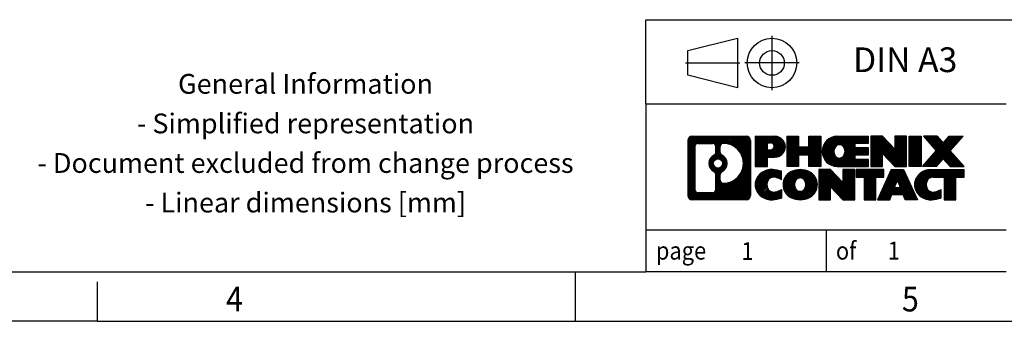
# Model space of a CAD drawing. Units: millimetres. Extents: x -473 to -53, y -309 to -12.
# Drawn here: x -251 to -151, y -309 to -279 of the extents above; entities that cross this region are included whole.
import ezdxf

# ---------------------------------------------------------------- set-up
doc = ezdxf.new("R2010")
doc.units = ezdxf.units.MM
doc.linetypes.add('DOT_CENTER', pattern=[14, 12, -1, 0, -1])
doc.linetypes.add('PHANTOM', pattern=[13, 10, -1, 0, -1, 0, -1])
doc.layers.add('1', color=7, linetype='Continuous')
doc.styles.add('CONVERTER_11', font='txt.shx', dxfattribs={"width": 0.9})
pattern_1 = [(45, (62.7811309658083, -72.3161373035813), (-0.1414213562373095, 0), [])]

# ---------------------------------------------------------------- blocks, each defined once
blk = doc.blocks.new('_rahmen', base_point=(-57.94999990477822, -309.4500002863236))
at = {"layer": '1', "linetype": 'Continuous'}
h = blk.add_hatch(dxfattribs=at)
h.set_pattern_fill('CUSTOM20', color=2, scale=0.1, angle=45, pattern_type=2)
h.set_pattern_definition(pattern_1)
edge = h.paths.add_edge_path()
edge.add_line((-176.936348223482, -291.1677449017244), (-176.936348223482, -296.7322556709247))
edge.add_arc((-177.3605928388659, -296.7322556709247), 0.424244615383202, 270, 360, ccw=False)
edge.add_line((-177.3605928388659, -297.1565002863079), (-182.8339049295828, -297.1565002863079))
edge.add_arc((-182.8339049295828, -296.7322556709247), 0.4242446153828041, 180, 270, ccw=False)
edge.add_line((-183.2581495449656, -296.7322556709247), (-183.2581495449656, -291.1677449017244))
edge.add_arc((-182.8339049295828, -291.1677449017244), 0.4242446153838273, 90, 180, ccw=False)
edge.add_line((-182.8339049295828, -290.7435002863406), (-177.3605928388659, -290.7435002863406))
edge.add_arc((-177.3605928388659, -291.1677449017244), 0.4242446153838841, 0, 90, ccw=False)
edge = h.paths.add_edge_path(flags=16)
edge.add_arc((-182.2400102528363, -296.1282278076743), 0.3157169230755983, 180, 270)
edge.add_line((-182.2400102528363, -296.443944730751), (-180.7641769918267, -296.443944730751))
edge.add_arc((-180.7641769918267, -296.1282278076743), 0.3157169230767067, 270, 360)
edge.add_line((-180.4484600687501, -296.1282278076743), (-180.4484600687501, -294.5974568761427))
edge.add_arc((-180.7641769918267, -294.5974568761427), 0.315716923076593, 0, 64.80558935144161)
edge.add_arc((-180.2415925442517, -293.4866271300799), 0.9118975235576555, 115.19441064852111, 244.8055893514925, ccw=False)
edge.add_arc((-180.7641769918267, -292.3757973840178), 0.3157169230760143, 295.1944106485716, 360)
edge.add_line((-180.4484600687501, -292.3757973840178), (-180.4484600687501, -291.7717727649572))
edge.add_arc((-180.7641769918267, -291.7717727649572), 0.315716923076593, 0, 90)
edge.add_line((-180.7641769918267, -291.456055841881), (-182.2400102528363, -291.456055841881))
edge.add_arc((-182.2400102528363, -291.7717727649572), 0.3157169230761951, 90, 180)
edge.add_line((-182.5557271759119, -291.7717727649572), (-182.5557271759119, -296.1282278076743))
edge = h.paths.add_edge_path(flags=16)
edge.add_arc((-179.6644615663045, -294.5957687300482), 0.3157169230764301, 115.3740086783607, 180)
edge.add_line((-179.9801784893813, -294.5957687300482), (-179.9801784893813, -295.1776201367434))
edge.add_arc((-179.6644615663045, -295.1776201367434), 0.315716923076792, 180, 269.8110329574334)
edge.add_arc((-179.6588454309945, -293.4747851891743), 2.018561131933209, 269.8110329575826, 450.1889670424174)
edge.add_arc((-179.6644615663045, -291.7719502416054), 0.3157169230762419, 90.18896704256646, 180)
edge.add_line((-179.9801784893813, -291.7719502416054), (-179.9801784893813, -292.3774855301122))
edge.add_arc((-179.6644615663045, -292.3774855301122), 0.315716923076792, 180, 244.6259913216305)
edge.add_arc((-180.1905042643924, -293.4866271300799), 0.9118481501444333, -64.62599132182282, 64.62599132181049, ccw=False)
edge = h.paths.add_edge_path(flags=16)
edge.add_arc((-180.2143192790652, -293.4866271300799), 0.4709789327785074, 0, 360)
h = blk.add_hatch(dxfattribs=at)
h.set_pattern_fill('CUSTOM21', color=2, scale=0.1, angle=45, pattern_type=2)
h.set_pattern_definition(pattern_1)
edge = h.paths.add_edge_path()
edge.add_line((-176.936348223482, -291.1677449017244), (-176.936348223482, -296.7322556709247))
edge.add_arc((-177.3605928388659, -296.7322556709247), 0.424244615383202, 270, 360, ccw=False)
edge.add_line((-177.3605928388659, -297.1565002863079), (-182.8339049295828, -297.1565002863079))
edge.add_arc((-182.8339049295828, -296.7322556709247), 0.4242446153828041, 180, 270, ccw=False)
edge.add_line((-183.2581495449656, -296.7322556709247), (-183.2581495449656, -291.1677449017244))
edge.add_arc((-182.8339049295828, -291.1677449017244), 0.4242446153838273, 90, 180, ccw=False)
edge.add_line((-182.8339049295828, -290.7435002863406), (-177.3605928388659, -290.7435002863406))
edge.add_arc((-177.3605928388659, -291.1677449017244), 0.4242446153838841, 0, 90, ccw=False)
edge = h.paths.add_edge_path(flags=16)
edge.add_arc((-182.2400102528363, -296.1282278076743), 0.3157169230755983, 180, 270)
edge.add_line((-182.2400102528363, -296.443944730751), (-180.7641769918267, -296.443944730751))
edge.add_arc((-180.7641769918267, -296.1282278076743), 0.3157169230767067, 270, 360)
edge.add_line((-180.4484600687501, -296.1282278076743), (-180.4484600687501, -294.5974568761427))
edge.add_arc((-180.7641769918267, -294.5974568761427), 0.315716923076593, 0, 64.80558935144161)
edge.add_arc((-180.2415925442517, -293.4866271300799), 0.9118975235576555, 115.19441064852111, 244.8055893514925, ccw=False)
edge.add_arc((-180.7641769918267, -292.3757973840178), 0.3157169230760143, 295.1944106485716, 360)
edge.add_line((-180.4484600687501, -292.3757973840178), (-180.4484600687501, -291.7717727649572))
edge.add_arc((-180.7641769918267, -291.7717727649572), 0.315716923076593, 0, 90)
edge.add_line((-180.7641769918267, -291.456055841881), (-182.2400102528363, -291.456055841881))
edge.add_arc((-182.2400102528363, -291.7717727649572), 0.3157169230761951, 90, 180)
edge.add_line((-182.5557271759119, -291.7717727649572), (-182.5557271759119, -296.1282278076743))
edge = h.paths.add_edge_path(flags=16)
edge.add_arc((-179.6644615663045, -294.5957687300482), 0.3157169230764301, 115.3740086783607, 180)
edge.add_line((-179.9801784893813, -294.5957687300482), (-179.9801784893813, -295.1776201367434))
edge.add_arc((-179.6644615663045, -295.1776201367434), 0.315716923076792, 180, 269.8110329574334)
edge.add_arc((-179.6588454309945, -293.4747851891743), 2.018561131933209, 269.8110329575826, 450.1889670424174)
edge.add_arc((-179.6644615663045, -291.7719502416054), 0.3157169230762419, 90.18896704256646, 180)
edge.add_line((-179.9801784893813, -291.7719502416054), (-179.9801784893813, -292.3774855301122))
edge.add_arc((-179.6644615663045, -292.3774855301122), 0.315716923076792, 180, 244.6259913216305)
edge.add_arc((-180.1905042643924, -293.4866271300799), 0.9118481501444333, -64.62599132182282, 64.62599132181049, ccw=False)
edge = h.paths.add_edge_path(flags=16)
edge.add_arc((-180.2143192790652, -293.4866271300799), 0.4709789327785074, 0, 360)
h = blk.add_hatch(dxfattribs=at)
h.set_pattern_fill('CUSTOM14', color=2, scale=0.1, angle=45, pattern_type=2)
h.set_pattern_definition(pattern_1)
edge = h.paths.add_edge_path()
edge.add_line((-174.4599591445808, -292.8542315689898), (-175.2187267323612, -292.8542315689898))
edge.add_line((-175.2187267323612, -292.8542315689898), (-175.2187267323612, -293.7973098101336))
edge.add_line((-175.2187267323612, -293.7973098101336), (-176.4592311426152, -293.7973098101336))
edge.add_line((-176.4592311426152, -293.7973098101336), (-176.4592311426152, -290.7435002863225))
edge.add_line((-176.4592311426152, -290.7435002863225), (-174.4599591445808, -290.7435002863225))
edge.add_arc((-174.4599591445808, -291.7988659276562), 1.055365641333594, -90, 90, ccw=False)
edge = h.paths.add_edge_path(flags=16)
edge.add_arc((-174.9014316708192, -291.7594699564337), 0.3528638246710898, 270, 450)
edge.add_line((-174.9014316708192, -291.4066061317625), (-175.2187267323612, -291.4066061317625))
edge.add_line((-175.2187267323612, -291.4066061317625), (-175.2187267323612, -292.1123337811048))
edge.add_line((-175.2187267323612, -292.1123337811048), (-174.9014316708192, -292.1123337811048))
h = blk.add_hatch(dxfattribs=at)
h.set_pattern_fill('CUSTOM15', color=2, scale=0.1, angle=45, pattern_type=2)
h.set_pattern_definition(pattern_1)
edge = h.paths.add_edge_path()
edge.add_line((-174.4599591445808, -292.8542315689898), (-175.2187267323612, -292.8542315689898))
edge.add_line((-175.2187267323612, -292.8542315689898), (-175.2187267323612, -293.7973098101336))
edge.add_line((-175.2187267323612, -293.7973098101336), (-176.4592311426152, -293.7973098101336))
edge.add_line((-176.4592311426152, -293.7973098101336), (-176.4592311426152, -290.7435002863225))
edge.add_line((-176.4592311426152, -290.7435002863225), (-174.4599591445808, -290.7435002863225))
edge.add_arc((-174.4599591445808, -291.7988659276562), 1.055365641333594, -90, 90, ccw=False)
edge = h.paths.add_edge_path(flags=16)
edge.add_arc((-174.9014316708192, -291.7594699564337), 0.3528638246710898, 270, 450)
edge.add_line((-174.9014316708192, -291.4066061317625), (-175.2187267323612, -291.4066061317625))
edge.add_line((-175.2187267323612, -291.4066061317625), (-175.2187267323612, -292.1123337811048))
edge.add_line((-175.2187267323612, -292.1123337811048), (-174.9014316708192, -292.1123337811048))
h = blk.add_hatch(dxfattribs=at)
h.set_pattern_fill('CUSTOM0', color=2, scale=0.1, angle=45, pattern_type=2)
h.set_pattern_definition(pattern_1)
h.paths.add_polyline_path([(-169.827303718567, -293.7973098101336), (-171.0200964207335, -293.7973098101336), (-171.0200964207335, -292.6630377012899), (-172.0697539986409, -292.6630377012899), (-172.0697539986409, -293.7973098101336), (-173.2625467008075, -293.7973098101336), (-173.2625467008075, -290.7435002863225), (-172.0697539986409, -290.7435002863225), (-172.0697539986409, -291.812333619657), (-171.0200964207335, -291.812333619657), (-171.0200964207335, -290.7435002863225), (-169.827303718567, -290.7435002863225)])
h = blk.add_hatch(dxfattribs=at)
h.set_pattern_fill('CUSTOM1', color=2, scale=0.1, angle=45, pattern_type=2)
h.set_pattern_definition(pattern_1)
h.paths.add_polyline_path([(-169.827303718567, -293.7973098101336), (-171.0200964207335, -293.7973098101336), (-171.0200964207335, -292.6630377012899), (-172.0697539986409, -292.6630377012899), (-172.0697539986409, -293.7973098101336), (-173.2625467008075, -293.7973098101336), (-173.2625467008075, -290.7435002863225), (-172.0697539986409, -290.7435002863225), (-172.0697539986409, -291.812333619657), (-171.0200964207335, -291.812333619657), (-171.0200964207335, -290.7435002863225), (-169.827303718567, -290.7435002863225)])
h = blk.add_hatch(dxfattribs=at)
h.set_pattern_fill('CUSTOM18', color=2, scale=0.1, angle=45, pattern_type=2)
h.set_pattern_definition(pattern_1)
edge = h.paths.add_edge_path()
edge.add_line((-165.0084212018125, -291.4415138917653), (-166.3443490282402, -291.4415138917653))
edge.add_line((-166.3443490282402, -291.4415138917653), (-166.3443490282402, -291.921398245507))
edge.add_line((-166.3443490282402, -291.921398245507), (-165.0084212018125, -291.921398245507))
edge.add_line((-165.0084212018125, -291.921398245507), (-165.0084212018125, -292.6194118509494))
edge.add_line((-165.0084212018125, -292.6194118509494), (-166.3443490282402, -292.6194118509494))
edge.add_line((-166.3443490282402, -292.6194118509494), (-166.3443490282402, -293.0992962046912))
edge.add_line((-166.3443490282402, -293.0992962046912), (-165.0084212018125, -293.0992962046912))
edge.add_line((-165.0084212018125, -293.0992962046912), (-165.0084212018125, -293.7973098101336))
edge.add_line((-165.0084212018125, -293.7973098101336), (-168.1587409255934, -293.7973098101336))
edge.add_arc((-168.1587409255934, -292.2704050482282), 1.526904761905712, 90, 270, ccw=False)
edge.add_line((-168.1587409255934, -290.7435002863225), (-165.0084212018125, -290.7435002863225))
edge.add_line((-165.0084212018125, -290.7435002863225), (-165.0084212018125, -291.4415138917653))
edge = h.paths.add_edge_path(flags=16)
edge.add_arc((-167.9424689154282, -292.1136738701077), 0.5179085730133192, 38.12041979712938, 141.8795802028765)
edge.add_arc((-167.742728879082, -292.2704050482282), 0.7717997786795895, 141.8795802028517, 218.1204197971516)
edge.add_arc((-167.9424689154282, -292.4271362263488), 0.5179085730133862, 218.1204197971236, 321.8795802028707)
edge.add_arc((-168.1422089517744, -292.2704050482282), 0.7717997786795351, 321.8795802028432, 398.1204197971535)
h = blk.add_hatch(dxfattribs=at)
h.set_pattern_fill('CUSTOM19', color=2, scale=0.1, angle=45, pattern_type=2)
h.set_pattern_definition(pattern_1)
edge = h.paths.add_edge_path()
edge.add_line((-165.0084212018125, -291.4415138917653), (-166.3443490282402, -291.4415138917653))
edge.add_line((-166.3443490282402, -291.4415138917653), (-166.3443490282402, -291.921398245507))
edge.add_line((-166.3443490282402, -291.921398245507), (-165.0084212018125, -291.921398245507))
edge.add_line((-165.0084212018125, -291.921398245507), (-165.0084212018125, -292.6194118509494))
edge.add_line((-165.0084212018125, -292.6194118509494), (-166.3443490282402, -292.6194118509494))
edge.add_line((-166.3443490282402, -292.6194118509494), (-166.3443490282402, -293.0992962046912))
edge.add_line((-166.3443490282402, -293.0992962046912), (-165.0084212018125, -293.0992962046912))
edge.add_line((-165.0084212018125, -293.0992962046912), (-165.0084212018125, -293.7973098101336))
edge.add_line((-165.0084212018125, -293.7973098101336), (-168.1587409255934, -293.7973098101336))
edge.add_arc((-168.1587409255934, -292.2704050482282), 1.526904761905712, 90, 270, ccw=False)
edge.add_line((-168.1587409255934, -290.7435002863225), (-165.0084212018125, -290.7435002863225))
edge.add_line((-165.0084212018125, -290.7435002863225), (-165.0084212018125, -291.4415138917653))
edge = h.paths.add_edge_path(flags=16)
edge.add_arc((-167.9424689154282, -292.1136738701077), 0.5179085730133192, 38.12041979712938, 141.8795802028765)
edge.add_arc((-167.742728879082, -292.2704050482282), 0.7717997786795895, 141.8795802028517, 218.1204197971516)
edge.add_arc((-167.9424689154282, -292.4271362263488), 0.5179085730133862, 218.1204197971236, 321.8795802028707)
edge.add_arc((-168.1422089517744, -292.2704050482282), 0.7717997786795351, 321.8795802028432, 398.1204197971535)
h = blk.add_hatch(dxfattribs=at)
h.set_pattern_fill('CUSTOM4', color=2, scale=0.1, angle=45, pattern_type=2)
h.set_pattern_definition(pattern_1)
h.paths.add_polyline_path([(-162.336565548959, -292.0522757965275), (-163.5770699592131, -290.7435002863225), (-164.7698626613795, -290.7435002863225), (-164.7698626613795, -293.7973098101336), (-163.5770699592131, -293.7973098101336), (-163.5770699592131, -292.4885342999288), (-162.336565548959, -293.7973098101336), (-161.1437728467924, -293.7973098101336), (-161.1437728467924, -290.7435002863225), (-162.336565548959, -290.7435002863225)])
h = blk.add_hatch(dxfattribs=at)
h.set_pattern_fill('CUSTOM5', color=2, scale=0.1, angle=45, pattern_type=2)
h.set_pattern_definition(pattern_1)
h.paths.add_polyline_path([(-162.336565548959, -292.0522757965275), (-163.5770699592131, -290.7435002863225), (-164.7698626613795, -290.7435002863225), (-164.7698626613795, -293.7973098101336), (-163.5770699592131, -293.7973098101336), (-163.5770699592131, -292.4885342999288), (-162.336565548959, -293.7973098101336), (-161.1437728467924, -293.7973098101336), (-161.1437728467924, -290.7435002863225), (-162.336565548959, -290.7435002863225)])
h = blk.add_hatch(dxfattribs=at)
h.set_pattern_fill('CUSTOM10', color=2, scale=0.1, angle=45, pattern_type=2)
h.set_pattern_definition(pattern_1)
h.paths.add_polyline_path([(-159.6647098961056, -293.7973098101336), (-160.9052143063585, -293.7973098101336), (-160.9052143063585, -290.7435002863225), (-159.6647098961056, -290.7435002863225)])
h = blk.add_hatch(dxfattribs=at)
h.set_pattern_fill('CUSTOM11', color=2, scale=0.1, angle=45, pattern_type=2)
h.set_pattern_definition(pattern_1)
h.paths.add_polyline_path([(-159.6647098961056, -293.7973098101336), (-160.9052143063585, -293.7973098101336), (-160.9052143063585, -290.7435002863225), (-159.6647098961056, -290.7435002863225)])
h = blk.add_hatch(dxfattribs=at)
h.set_pattern_fill('CUSTOM12', color=2, scale=0.1, angle=45, pattern_type=2)
h.set_pattern_definition(pattern_1)
h.paths.add_polyline_path([(-155.4422237304348, -290.7435002863225), (-156.7447533612014, -292.2164508163587), (-155.3468003142612, -293.7973098101336), (-156.7495245320095, -293.7973098101336), (-157.4461154700748, -293.0095780248398), (-158.1427064081406, -293.7973098101336), (-159.5454306258887, -293.7973098101336), (-158.1474775789484, -292.2164508163587), (-159.4500072097159, -290.7435002863225), (-158.0472829919667, -290.7435002863225), (-157.4461154700748, -291.4233236078779), (-156.844947948182, -290.7435002863225)])
h = blk.add_hatch(dxfattribs=at)
h.set_pattern_fill('CUSTOM13', color=2, scale=0.1, angle=45, pattern_type=2)
h.set_pattern_definition(pattern_1)
h.paths.add_polyline_path([(-155.4422237304348, -290.7435002863225), (-156.7447533612014, -292.2164508163587), (-155.3468003142612, -293.7973098101336), (-156.7495245320095, -293.7973098101336), (-157.4461154700748, -293.0095780248398), (-158.1427064081406, -293.7973098101336), (-159.5454306258887, -293.7973098101336), (-158.1474775789484, -292.2164508163587), (-159.4500072097159, -290.7435002863225), (-158.0472829919667, -290.7435002863225), (-157.4461154700748, -291.4233236078779), (-156.844947948182, -290.7435002863225)])
h = blk.add_hatch(dxfattribs=at)
h.set_pattern_fill('CUSTOM24', color=2, scale=0.1, angle=45, pattern_type=2)
h.set_pattern_definition(pattern_1)
edge = h.paths.add_edge_path()
edge.add_arc((-174.8344473121426, -295.7423858864374), 1.639695123940386, 84.84185523036496, 164.9381082228922)
edge.add_arc((-175.2535751556054, -295.6295955244027), 1.205656168390959, 164.9381082228738, 195.0618917770948)
edge.add_arc((-174.8344473121426, -295.5168051623678), 1.63969512393941, 195.0618917770925, 275.1581447696366)
edge.add_arc((-175.1233034068785, -292.3169145791461), 4.852596863498215, 275.1581447696238, 285.9799912583524)
edge.add_line((-173.7873754897607, -296.9819968849471), (-173.7873754897607, -296.1094798781437))
edge.add_arc((-174.9654305317857, -294.219129158994), 2.227384008972665, 288.44807611813417, 301.9309089499644, ccw=False)
edge.add_arc((-174.5472627981248, -295.4726749350311), 0.9059297849849192, 246.62772211187098, 288.44807611815276, ccw=False)
edge.add_arc((-174.7037028308269, -295.8346669537411), 0.5115800601947762, 208.52147325769, 246.6277221118361, ccw=False)
edge.add_arc((-174.3263455727465, -295.6295955244027), 0.9410597353333294, 151.4785267422694, 208.5214732576941, ccw=False)
edge.add_arc((-174.7037028308269, -295.4245240950636), 0.5115800601948179, 113.37227788819169, 151.4785267423156, ccw=False)
edge.add_arc((-174.5472627981248, -295.7865161137742), 0.9059297849854037, 71.55192388186077, 113.37227788812899, ccw=False)
edge.add_arc((-174.9654305317857, -297.0400618898108), 2.227384008973513, 58.06909105003791, 71.5519238818672, ccw=False)
edge.add_line((-173.7873754897607, -295.1497111706609), (-173.7873754897607, -294.2771941638576))
edge.add_arc((-175.1233034068785, -298.9422764696585), 4.852596863498095, 74.02000874164747, 84.84185523037608)
h = blk.add_hatch(dxfattribs=at)
h.set_pattern_fill('CUSTOM25', color=2, scale=0.1, angle=45, pattern_type=2)
h.set_pattern_definition(pattern_1)
edge = h.paths.add_edge_path()
edge.add_arc((-174.8344473121426, -295.7423858864374), 1.639695123940386, 84.84185523036496, 164.9381082228922)
edge.add_arc((-175.2535751556054, -295.6295955244027), 1.205656168390959, 164.9381082228738, 195.0618917770948)
edge.add_arc((-174.8344473121426, -295.5168051623678), 1.63969512393941, 195.0618917770925, 275.1581447696366)
edge.add_arc((-175.1233034068785, -292.3169145791461), 4.852596863498215, 275.1581447696238, 285.9799912583524)
edge.add_line((-173.7873754897607, -296.9819968849471), (-173.7873754897607, -296.1094798781437))
edge.add_arc((-174.9654305317857, -294.219129158994), 2.227384008972665, 288.44807611813417, 301.9309089499644, ccw=False)
edge.add_arc((-174.5472627981248, -295.4726749350311), 0.9059297849849192, 246.62772211187098, 288.44807611815276, ccw=False)
edge.add_arc((-174.7037028308269, -295.8346669537411), 0.5115800601947762, 208.52147325769, 246.6277221118361, ccw=False)
edge.add_arc((-174.3263455727465, -295.6295955244027), 0.9410597353333294, 151.4785267422694, 208.5214732576941, ccw=False)
edge.add_arc((-174.7037028308269, -295.4245240950636), 0.5115800601948179, 113.37227788819169, 151.4785267423156, ccw=False)
edge.add_arc((-174.5472627981248, -295.7865161137742), 0.9059297849854037, 71.55192388186077, 113.37227788812899, ccw=False)
edge.add_arc((-174.9654305317857, -297.0400618898108), 2.227384008973513, 58.06909105003791, 71.5519238818672, ccw=False)
edge.add_line((-173.7873754897607, -295.1497111706609), (-173.7873754897607, -294.2771941638576))
edge.add_arc((-175.1233034068785, -298.9422764696585), 4.852596863498095, 74.02000874164747, 84.84185523037608)
h = blk.add_hatch(dxfattribs=at)
h.set_pattern_fill('CUSTOM16', color=2, scale=0.1, angle=45, pattern_type=2)
h.set_pattern_definition(pattern_1)
edge = h.paths.add_edge_path()
edge.add_arc((-171.9034163962217, -296.1681705347055), 2.065479772208744, 62.45185182430892, 117.5481481756666)
edge.add_arc((-172.1843562880551, -295.6295955244027), 1.458034083651667, 117.5481481756588, 242.451851824337)
edge.add_arc((-171.9034163962217, -295.0910205140992), 2.065479772208687, 242.4518518243392, 297.5481481756852)
edge.add_arc((-171.6224765043885, -295.6295955244027), 1.458034083652017, 297.5481481757046, 422.4518518242996)
edge = h.paths.add_edge_path(flags=16)
edge.add_arc((-172.1031564325681, -295.6295955244027), 0.7717997786795, 321.8795802028465, 398.1204197971634)
edge.add_arc((-171.9034163962217, -295.4728643462821), 0.5179085730132105, 38.1204197971548, 141.8795802028666)
edge.add_arc((-171.7036763598757, -295.6295955244027), 0.7717997786795382, 141.8795802028326, 218.1204197971574)
edge.add_arc((-171.9034163962217, -295.7863267025225), 0.5179085730138424, 218.1204197971879, 321.8795802027908)
h = blk.add_hatch(dxfattribs=at)
h.set_pattern_fill('CUSTOM17', color=2, scale=0.1, angle=45, pattern_type=2)
h.set_pattern_definition(pattern_1)
edge = h.paths.add_edge_path()
edge.add_arc((-171.9034163962217, -296.1681705347055), 2.065479772208744, 62.45185182430892, 117.5481481756666)
edge.add_arc((-172.1843562880551, -295.6295955244027), 1.458034083651667, 117.5481481756588, 242.451851824337)
edge.add_arc((-171.9034163962217, -295.0910205140992), 2.065479772208687, 242.4518518243392, 297.5481481756852)
edge.add_arc((-171.6224765043885, -295.6295955244027), 1.458034083652017, 297.5481481757046, 422.4518518242996)
edge = h.paths.add_edge_path(flags=16)
edge.add_arc((-172.1031564325681, -295.6295955244027), 0.7717997786795, 321.8795802028465, 398.1204197971634)
edge.add_arc((-171.9034163962217, -295.4728643462821), 0.5179085730132105, 38.1204197971548, 141.8795802028666)
edge.add_arc((-171.7036763598757, -295.6295955244027), 0.7717997786795382, 141.8795802028326, 218.1204197971574)
edge.add_arc((-171.9034163962217, -295.7863267025225), 0.5179085730138424, 218.1204197971879, 321.8795802027908)
h = blk.add_hatch(dxfattribs=at)
h.set_pattern_fill('CUSTOM2', color=2, scale=0.1, angle=45, pattern_type=2)
h.set_pattern_definition(pattern_1)
h.paths.add_polyline_path([(-167.5850043693787, -295.411466272702), (-168.8255087796317, -294.1026907624968), (-170.0183014817992, -294.1026907624968), (-170.0183014817992, -297.1565002863079), (-168.8255087796317, -297.1565002863079), (-168.8255087796317, -295.8477247761034), (-167.5850043693787, -297.1565002863079), (-166.3922116672123, -297.1565002863079), (-166.3922116672123, -294.1026907624968), (-167.5850043693787, -294.1026907624968)])
h = blk.add_hatch(dxfattribs=at)
h.set_pattern_fill('CUSTOM3', color=2, scale=0.1, angle=45, pattern_type=2)
h.set_pattern_definition(pattern_1)
h.paths.add_polyline_path([(-167.5850043693787, -295.411466272702), (-168.8255087796317, -294.1026907624968), (-170.0183014817992, -294.1026907624968), (-170.0183014817992, -297.1565002863079), (-168.8255087796317, -297.1565002863079), (-168.8255087796317, -295.8477247761034), (-167.5850043693787, -297.1565002863079), (-166.3922116672123, -297.1565002863079), (-166.3922116672123, -294.1026907624968), (-167.5850043693787, -294.1026907624968)])
h = blk.add_hatch(dxfattribs=at)
h.set_pattern_fill('CUSTOM6', color=2, scale=0.1, angle=45, pattern_type=2)
h.set_pattern_definition(pattern_1)
h.paths.add_polyline_path([(-163.4340857658385, -294.1026907624968), (-166.2490765429522, -294.1026907624968), (-166.2490765429522, -294.8879560686205), (-165.4379775054775, -294.8879560686205), (-165.4379775054775, -297.1565002863079), (-164.2451848033111, -297.1565002863079), (-164.2451848033111, -294.8879560686205), (-163.4340857658385, -294.8879560686205)])
h = blk.add_hatch(dxfattribs=at)
h.set_pattern_fill('CUSTOM7', color=2, scale=0.1, angle=45, pattern_type=2)
h.set_pattern_definition(pattern_1)
h.paths.add_polyline_path([(-163.4340857658385, -294.1026907624968), (-166.2490765429522, -294.1026907624968), (-166.2490765429522, -294.8879560686205), (-165.4379775054775, -294.8879560686205), (-165.4379775054775, -297.1565002863079), (-164.2451848033111, -297.1565002863079), (-164.2451848033111, -294.8879560686205), (-163.4340857658385, -294.8879560686205)])
h = blk.add_hatch(dxfattribs=at)
h.set_pattern_fill('CUSTOM8', color=2, scale=0.1, angle=45, pattern_type=2)
h.set_pattern_definition(pattern_1)
h.paths.add_polyline_path([(-161.2956583098915, -297.1565002863079), (-161.5071383633673, -296.6155397420901), (-162.6395799400412, -296.6155397420901), (-162.851059993517, -297.1565002863079), (-164.0915644037699, -297.1565002863079), (-162.6936113568307, -294.1026907624968), (-161.4531069465779, -294.1026907624968), (-160.0551538996377, -297.1565002863079)])
h.paths.add_polyline_path([(-162.3735243888961, -295.9349764767835), (-162.0733591517038, -295.1671615107968), (-161.7731939145136, -295.9349764767835)], flags=16)
h = blk.add_hatch(dxfattribs=at)
h.set_pattern_fill('CUSTOM9', color=2, scale=0.1, angle=45, pattern_type=2)
h.set_pattern_definition(pattern_1)
h.paths.add_polyline_path([(-161.2956583098915, -297.1565002863079), (-161.5071383633673, -296.6155397420901), (-162.6395799400412, -296.6155397420901), (-162.851059993517, -297.1565002863079), (-164.0915644037699, -297.1565002863079), (-162.6936113568307, -294.1026907624968), (-161.4531069465779, -294.1026907624968), (-160.0551538996377, -297.1565002863079)])
h.paths.add_polyline_path([(-162.3735243888961, -295.9349764767835), (-162.0733591517038, -295.1671615107968), (-161.7731939145136, -295.9349764767835)], flags=16)
h = blk.add_hatch(dxfattribs=at)
h.set_pattern_fill('CUSTOM22', color=2, scale=0.1, angle=45, pattern_type=2)
h.set_pattern_definition(pattern_1)
edge = h.paths.add_edge_path()
edge.add_line((-155.3468003142612, -294.8879560686205), (-156.1578993517345, -294.8879560686205))
edge.add_line((-156.1578993517345, -294.8879560686205), (-156.1578993517345, -297.1565002863079))
edge.add_line((-156.1578993517345, -297.1565002863079), (-157.3506920539022, -297.1565002863079))
edge.add_line((-157.3506920539022, -297.1565002863079), (-157.3506920539022, -294.8879560686205))
edge.add_line((-157.3506920539022, -294.8879560686205), (-158.4543313534703, -294.8879560686205))
edge.add_arc((-158.4543313534703, -295.8424790754466), 0.9545230068260935, 90, 109.3371432194281)
edge.add_arc((-158.601001351574, -295.4245240950636), 0.5115800601944048, 109.3371432194823, 151.4785267424237)
edge.add_arc((-158.2236440934925, -295.6295955244027), 0.9410597353350081, 151.4785267423604, 208.521473257667)
edge.add_arc((-158.601001351574, -295.8346669537411), 0.511580060196051, 208.5214732576993, 246.6277221118478)
edge.add_arc((-158.4445613188708, -295.4726749350311), 0.9059297849853138, 246.6277221118133, 288.4480761180737)
edge.add_arc((-158.8627290525328, -294.2191291589944), 2.22738400897288, 288.4480761181323, 301.9309089499378)
edge.add_line((-157.6846740105089, -296.1094798781443), (-157.6846740105089, -296.9819968849475))
edge.add_arc((-159.0206019276256, -292.3169145791461), 4.852596863498945, 275.1581447696372, 285.9799912583385, ccw=False)
edge.add_arc((-158.7317458328897, -295.5168051623678), 1.639695123940531, 195.0618917771004, 275.1581447696762, ccw=False)
edge.add_arc((-159.1508736763514, -295.6295955244027), 1.20565616839299, 164.9381082228998, 195.0618917770924, ccw=False)
edge.add_arc((-158.7317458328897, -295.7423858864374), 1.639695123940101, 90, 164.9381082229015, ccw=False)
edge.add_line((-158.7317458328897, -294.1026907624973), (-155.3468003142612, -294.1026907624968))
edge.add_line((-155.3468003142612, -294.1026907624968), (-155.3468003142612, -294.8879560686205))
h = blk.add_hatch(dxfattribs=at)
h.set_pattern_fill('CUSTOM23', color=2, scale=0.1, angle=45, pattern_type=2)
h.set_pattern_definition(pattern_1)
edge = h.paths.add_edge_path()
edge.add_line((-155.3468003142612, -294.8879560686205), (-156.1578993517345, -294.8879560686205))
edge.add_line((-156.1578993517345, -294.8879560686205), (-156.1578993517345, -297.1565002863079))
edge.add_line((-156.1578993517345, -297.1565002863079), (-157.3506920539022, -297.1565002863079))
edge.add_line((-157.3506920539022, -297.1565002863079), (-157.3506920539022, -294.8879560686205))
edge.add_line((-157.3506920539022, -294.8879560686205), (-158.4543313534703, -294.8879560686205))
edge.add_arc((-158.4543313534703, -295.8424790754466), 0.9545230068260935, 90, 109.3371432194281)
edge.add_arc((-158.601001351574, -295.4245240950636), 0.5115800601944048, 109.3371432194823, 151.4785267424237)
edge.add_arc((-158.2236440934925, -295.6295955244027), 0.9410597353350081, 151.4785267423604, 208.521473257667)
edge.add_arc((-158.601001351574, -295.8346669537411), 0.511580060196051, 208.5214732576993, 246.6277221118478)
edge.add_arc((-158.4445613188708, -295.4726749350311), 0.9059297849853138, 246.6277221118133, 288.4480761180737)
edge.add_arc((-158.8627290525328, -294.2191291589944), 2.22738400897288, 288.4480761181323, 301.9309089499378)
edge.add_line((-157.6846740105089, -296.1094798781443), (-157.6846740105089, -296.9819968849475))
edge.add_arc((-159.0206019276256, -292.3169145791461), 4.852596863498945, 275.1581447696372, 285.9799912583385, ccw=False)
edge.add_arc((-158.7317458328897, -295.5168051623678), 1.639695123940531, 195.0618917771004, 275.1581447696762, ccw=False)
edge.add_arc((-159.1508736763514, -295.6295955244027), 1.20565616839299, 164.9381082228998, 195.0618917770924, ccw=False)
edge.add_arc((-158.7317458328897, -295.7423858864374), 1.639695123940101, 90, 164.9381082229015, ccw=False)
edge.add_line((-158.7317458328897, -294.1026907624973), (-155.3468003142612, -294.1026907624968))
edge.add_line((-155.3468003142612, -294.1026907624968), (-155.3468003142612, -294.8879560686205))
at = {"color": 2, "linetype": 'Continuous'}
for p, q in [((-183.2581495449656, -291.1677449017244), (-183.2581495449656, -296.7322556709247)), ((-182.8339049295828, -290.7435002863406), (-177.3605928388659, -290.7435002863406)), ((-182.2400102528363, -291.456055841881), (-180.7641769918267, -291.456055841881)), ((-176.936348223482, -291.1677449017244), (-176.936348223482, -296.7322556709247)), ((-176.4592311426152, -290.7435002863225), (-176.4592311426152, -293.7973098101336)), ((-176.4592311426152, -290.7435002863225), (-174.4599591445808, -290.7435002863225)), ((-175.2187267323612, -291.4066061317625), (-174.9014316708192, -291.4066061317625)), ((-175.2187267323612, -292.1123337811048), (-175.2187267323612, -291.4066061317625)), ((-173.2625467008075, -290.7435002863225), (-172.0697539986409, -290.7435002863225)), ((-173.2625467008075, -290.7435002863225), (-173.2625467008075, -293.7973098101336)), ((-172.0697539986409, -290.7435002863225), (-172.0697539986409, -291.812333619657)), ((-171.0200964207335, -290.7435002863225), (-169.827303718567, -290.7435002863225)), ((-171.0200964207335, -291.812333619657), (-171.0200964207335, -290.7435002863225)), ((-169.827303718567, -290.7435002863225), (-169.827303718567, -293.7973098101336)), ((-168.1587409255934, -290.7435002863225), (-165.0084212018125, -290.7435002863225)), ((-166.3443490282402, -291.921398245507), (-166.3443490282402, -291.4415138917653)), ((-166.3443490282402, -291.4415138917653), (-165.0084212018125, -291.4415138917653)), ((-165.0084212018125, -291.4415138917653), (-165.0084212018125, -290.7435002863225)), ((-164.7698626613795, -290.7435002863225), (-164.7698626613795, -293.7973098101336)), ((-163.5770699592131, -290.7435002863225), (-164.7698626613795, -290.7435002863225)), ((-162.336565548959, -292.0522757965275), (-163.5770699592131, -290.7435002863225)), ((-162.336565548959, -290.7435002863225), (-162.336565548959, -292.0522757965275)), ((-161.1437728467924, -290.7435002863225), (-162.336565548959, -290.7435002863225)), ((-161.1437728467924, -293.7973098101336), (-161.1437728467924, -290.7435002863225)), ((-160.9052143063585, -290.7435002863225), (-159.6647098961056, -290.7435002863225)), ((-160.9052143063585, -293.7973098101336), (-160.9052143063585, -290.7435002863225)), ((-159.6647098961056, -290.7435002863225), (-159.6647098961056, -293.7973098101336)), ((-158.0472829919667, -290.7435002863225), (-159.4500072097159, -290.7435002863225)), ((-159.4500072097159, -290.7435002863225), (-158.1474775789484, -292.2164508163587)), ((-158.0472829919667, -290.7435002863225), (-157.4461154700748, -291.4233236078779)), ((-157.4461154700748, -291.4233236078779), (-156.844947948182, -290.7435002863225)), ((-156.844947948182, -290.7435002863225), (-155.4422237304348, -290.7435002863225)), ((-156.7447533612014, -292.2164508163587), (-155.4422237304348, -290.7435002863225)), ((-182.5557271759119, -291.7717727649572), (-182.5557271759119, -296.1282278076743)), ((-180.4484600687501, -292.3757973840178), (-180.4484600687501, -291.7717727649572)), ((-179.9801784893813, -292.3774855301122), (-179.9801784893813, -291.7719502416054)), ((-175.2187267323612, -292.1123337811048), (-174.9014316708192, -292.1123337811048)), ((-172.0697539986409, -291.812333619657), (-171.0200964207335, -291.812333619657)), ((-165.0084212018125, -291.921398245507), (-166.3443490282402, -291.921398245507)), ((-165.0084212018125, -292.6194118509494), (-165.0084212018125, -291.921398245507)), ((-163.5770699592131, -293.7973098101336), (-163.5770699592131, -292.4885342999288)), ((-163.5770699592131, -292.4885342999288), (-162.336565548959, -293.7973098101336)), ((-159.5454306258887, -293.7973098101336), (-158.1474775789484, -292.2164508163587)), ((-156.7447533612014, -292.2164508163587), (-155.3468003142612, -293.7973098101336)), ((-175.2187267323612, -292.8542315689898), (-174.4599591445808, -292.8542315689898)), ((-175.2187267323612, -293.7973098101336), (-175.2187267323612, -292.8542315689898)), ((-172.0697539986409, -292.6630377012899), (-172.0697539986409, -293.7973098101336)), ((-171.0200964207335, -292.6630377012899), (-172.0697539986409, -292.6630377012899)), ((-171.0200964207335, -293.7973098101336), (-171.0200964207335, -292.6630377012899)), ((-166.3443490282402, -292.6194118509494), (-165.0084212018125, -292.6194118509494)), ((-166.3443490282402, -293.0992962046912), (-166.3443490282402, -292.6194118509494)), ((-165.0084212018125, -293.0992962046912), (-166.3443490282402, -293.0992962046912)), ((-165.0084212018125, -293.7973098101336), (-165.0084212018125, -293.0992962046912)), ((-158.1427064081406, -293.7973098101336), (-157.4461154700748, -293.0095780248398)), ((-157.4461154700748, -293.0095780248398), (-156.7495245320095, -293.7973098101336)), ((-180.4484600687501, -296.1282278076743), (-180.4484600687501, -294.5974568761427)), ((-179.9801784893813, -295.1776201367434), (-179.9801784893813, -294.5957687300482)), ((-176.4592311426152, -293.7973098101336), (-175.2187267323612, -293.7973098101336)), ((-173.7873754897607, -295.1497111706609), (-173.7873754897607, -294.2771941638576)), ((-172.0697539986409, -293.7973098101336), (-173.2625467008075, -293.7973098101336)), ((-169.827303718567, -293.7973098101336), (-171.0200964207335, -293.7973098101336)), ((-170.0183014817992, -294.1026907624968), (-170.0183014817992, -297.1565002863079)), ((-168.8255087796317, -294.1026907624968), (-170.0183014817992, -294.1026907624968)), ((-167.5850043693787, -295.411466272702), (-168.8255087796317, -294.1026907624968)), ((-168.1587409255934, -293.7973098101336), (-165.0084212018125, -293.7973098101336)), ((-166.3922116672123, -294.1026907624968), (-167.5850043693787, -294.1026907624968)), ((-167.5850043693787, -294.1026907624968), (-167.5850043693787, -295.411466272702)), ((-166.3922116672123, -297.1565002863079), (-166.3922116672123, -294.1026907624968)), ((-163.4340857658385, -294.1026907624968), (-166.2490765429522, -294.1026907624968)), ((-166.2490765429522, -294.1026907624968), (-166.2490765429522, -294.8879560686205)), ((-164.7698626613795, -293.7973098101336), (-163.5770699592131, -293.7973098101336)), ((-162.6936113568307, -294.1026907624968), (-164.0915644037699, -297.1565002863079)), ((-163.4340857658385, -294.8879560686205), (-163.4340857658385, -294.1026907624968)), ((-162.6936113568307, -294.1026907624968), (-161.4531069465779, -294.1026907624968)), ((-162.336565548959, -293.7973098101336), (-161.1437728467924, -293.7973098101336)), ((-161.4531069465779, -294.1026907624968), (-160.0551538996377, -297.1565002863079)), ((-159.6647098961056, -293.7973098101336), (-160.9052143063585, -293.7973098101336)), ((-158.1427064081406, -293.7973098101336), (-159.5454306258887, -293.7973098101336)), ((-158.7317458328897, -294.1026907624973), (-155.3468003142612, -294.1026907624968)), ((-156.7495245320095, -293.7973098101336), (-155.3468003142612, -293.7973098101336)), ((-155.3468003142612, -294.8879560686205), (-155.3468003142612, -294.1026907624968)), ((-166.2490765429522, -294.8879560686205), (-165.4379775054775, -294.8879560686205)), ((-165.4379775054775, -294.8879560686205), (-165.4379775054775, -297.1565002863079)), ((-164.2451848033111, -294.8879560686205), (-163.4340857658385, -294.8879560686205)), ((-164.2451848033111, -297.1565002863079), (-164.2451848033111, -294.8879560686205)), ((-162.3735243888961, -295.9349764767835), (-162.0733591517038, -295.1671615107968)), ((-161.7731939145136, -295.9349764767835), (-162.0733591517038, -295.1671615107968)), ((-158.4543313534703, -294.8879560686205), (-157.3506920539022, -294.8879560686205)), ((-157.3506920539022, -294.8879560686205), (-157.3506920539022, -297.1565002863079)), ((-156.1578993517345, -294.8879560686205), (-155.3468003142612, -294.8879560686205)), ((-156.1578993517345, -297.1565002863079), (-156.1578993517345, -294.8879560686205)), ((-180.7641769918267, -296.443944730751), (-182.2400102528363, -296.443944730751)), ((-173.7873754897607, -296.1094798781437), (-173.7873754897607, -296.9819968849471)), ((-168.8255087796317, -297.1565002863079), (-168.8255087796317, -295.8477247761034)), ((-168.8255087796317, -295.8477247761034), (-167.5850043693787, -297.1565002863079)), ((-162.3735243888961, -295.9349764767835), (-161.7731939145136, -295.9349764767835)), ((-157.6846740105089, -296.1094798781443), (-157.6846740105089, -296.9819968849475)), ((-177.3605928388659, -297.1565002863079), (-182.8339049295828, -297.1565002863079)), ((-170.0183014817992, -297.1565002863079), (-168.8255087796317, -297.1565002863079)), ((-167.5850043693787, -297.1565002863079), (-166.3922116672123, -297.1565002863079)), ((-165.4379775054775, -297.1565002863079), (-164.2451848033111, -297.1565002863079)), ((-164.0915644037699, -297.1565002863079), (-162.851059993517, -297.1565002863079)), ((-162.851059993517, -297.1565002863079), (-162.6395799400412, -296.6155397420901)), ((-162.6395799400412, -296.6155397420901), (-161.5071383633673, -296.6155397420901)), ((-161.2956583098915, -297.1565002863079), (-161.5071383633673, -296.6155397420901)), ((-160.0551538996377, -297.1565002863079), (-161.2956583098915, -297.1565002863079)), ((-157.3506920539022, -297.1565002863079), (-156.1578993517345, -297.1565002863079))]:
    blk.add_line(p, q, dxfattribs=at)
blk.add_circle((-180.2143192790652, -293.4866271300799), 0.4709789327785074, dxfattribs=at)
for centre, radius, start, end in [((-182.8339049295828, -291.1677449017244), 0.4242446153838273, 90, 180), ((-182.2400102528363, -291.7717727649572), 0.3157169230761951, 90, 180), ((-180.7641769918267, -291.7717727649572), 0.315716923076593, 0, 90), ((-179.6644615663045, -291.7719502416054), 0.3157169230762419, 90.18896704256646, 180), ((-179.6588454309945, -293.4747851891743), 2.018561131933209, 269.8110329575826, 90.18896704241737), ((-177.3605928388659, -291.1677449017244), 0.4242446153838841, 0, 90), ((-174.9014316708192, -291.7594699564337), 0.3528638246710898, 270, 90), ((-174.4599591445808, -291.7988659276562), 1.055365641333594, 270, 90), ((-168.1587409255934, -292.2704050482282), 1.526904761905712, 90, 270), ((-167.9424689154282, -292.1136738701077), 0.5179085730133192, 38.12041979712938, 141.8795802028765), ((-180.7641769918267, -292.3757973840178), 0.3157169230760143, 295.1944106485716, 0), ((-179.6644615663045, -292.3774855301122), 0.315716923076792, 180, 244.6259913216305), ((-167.742728879082, -292.2704050482282), 0.7717997786795895, 141.8795802028517, 218.1204197971516), ((-168.1422089517744, -292.2704050482282), 0.7717997786795351, 321.8795802028432, 38.12041979715352), ((-180.2415925442517, -293.4866271300799), 0.9118975235576555, 115.1944106485211, 244.8055893514925), ((-180.1905042643924, -293.4866271300799), 0.9118481501444333, 295.3740086781772, 64.62599132181052), ((-167.9424689154282, -292.4271362263488), 0.5179085730133862, 218.1204197971236, 321.8795802028707), ((-180.7641769918267, -294.5974568761427), 0.315716923076593, 0, 64.80558935144161), ((-179.6644615663045, -294.5957687300482), 0.3157169230764301, 115.3740086783607, 180), ((-174.8344473121426, -295.7423858864374), 1.639695123940386, 84.84185523036496, 164.9381082228922), ((-175.1233034068785, -298.9422764696585), 4.852596863498095, 74.02000874164747, 84.84185523037608), ((-172.1843562880551, -295.6295955244027), 1.458034083651667, 117.5481481756588, 242.451851824337), ((-171.9034163962217, -296.1681705347055), 2.065479772208744, 62.45185182430892, 117.5481481756666), ((-171.6224765043885, -295.6295955244027), 1.458034083652017, 297.5481481757046, 62.4518518242996), ((-158.7317458328897, -295.7423858864374), 1.639695123940101, 90, 164.9381082229015), ((-179.6644615663045, -295.1776201367434), 0.315716923076792, 180, 269.8110329574334), ((-175.2535751556054, -295.6295955244027), 1.205656168390959, 164.9381082228738, 195.0618917770948), ((-174.3263455727465, -295.6295955244027), 0.9410597353333294, 151.4785267422693, 208.5214732576941), ((-174.7037028308269, -295.4245240950636), 0.5115800601948179, 113.3722778881916, 151.4785267423156), ((-174.5472627981248, -295.7865161137742), 0.9059297849854037, 71.55192388186086, 113.372277888129), ((-174.9654305317857, -297.0400618898108), 2.227384008973513, 58.06909105003785, 71.55192388186722), ((-171.7036763598757, -295.6295955244027), 0.7717997786795382, 141.8795802028326, 218.1204197971574), ((-171.9034163962217, -295.4728643462821), 0.5179085730132105, 38.1204197971548, 141.8795802028666), ((-172.1031564325681, -295.6295955244027), 0.7717997786795, 321.8795802028465, 38.12041979716347), ((-159.1508736763514, -295.6295955244027), 1.20565616839299, 164.9381082228998, 195.0618917770924), ((-158.2236440934925, -295.6295955244027), 0.9410597353350081, 151.4785267423604, 208.521473257667), ((-158.601001351574, -295.4245240950636), 0.5115800601944048, 109.3371432194823, 151.4785267424237), ((-158.4543313534703, -295.8424790754466), 0.9545230068260935, 90, 109.3371432194281), ((-182.2400102528363, -296.1282278076743), 0.3157169230755983, 180, 270), ((-180.7641769918267, -296.1282278076743), 0.3157169230767067, 270, 0), ((-174.8344473121426, -295.5168051623678), 1.63969512393941, 195.0618917770925, 275.1581447696366), ((-174.7037028308269, -295.8346669537411), 0.5115800601947762, 208.52147325769, 246.6277221118361), ((-174.5472627981248, -295.4726749350311), 0.9059297849849192, 246.627722111871, 288.4480761181528), ((-174.9654305317857, -294.219129158994), 2.227384008972665, 288.4480761181342, 301.9309089499644), ((-171.9034163962217, -295.7863267025225), 0.5179085730138424, 218.1204197971879, 321.8795802027908), ((-158.7317458328897, -295.5168051623678), 1.639695123940531, 195.0618917771004, 275.1581447696762), ((-158.601001351574, -295.8346669537411), 0.511580060196051, 208.5214732576993, 246.6277221118478), ((-158.4445613188708, -295.4726749350311), 0.9059297849853138, 246.6277221118133, 288.4480761180737), ((-158.8627290525328, -294.2191291589944), 2.22738400897288, 288.4480761181323, 301.9309089499378), ((-182.8339049295828, -296.7322556709247), 0.4242446153828041, 180, 270), ((-177.3605928388659, -296.7322556709247), 0.424244615383202, 270, 0), ((-175.1233034068785, -292.3169145791461), 4.852596863498215, 275.1581447696238, 285.9799912583524), ((-171.9034163962217, -295.0910205140992), 2.065479772208687, 242.4518518243392, 297.5481481756852), ((-159.0206019276256, -292.3169145791461), 4.852596863498945, 275.1581447696372, 285.9799912583384)]:
    blk.add_arc(centre, radius, start, end, dxfattribs=at)
at = {"layer": '1', "color": 6, "linetype": 'Continuous'}
for p, q in [((-187.4948044315281, -278.9500002863242), (-57.94999990477643, -278.9500002863242)), ((-187.4948044315281, -287.4500002863242), (-151.0948044315282, -287.4500002863242)), ((-331.2833332381113, -304.4500002863236), (-187.4948044315281, -304.4500002863267)), ((-169.2948044315282, -304.4500002863242), (-187.4948044315281, -304.4500002863242)), ((-151.4499999047782, -304.4500002863242), (-169.2948044315282, -304.4500002863242)), ((-151.0948044315282, -304.4500002863242), (-151.4499999047782, -304.4500002863242))]:
    blk.add_line(p, q, dxfattribs=at)
at = {"layer": '1', "color": 7, "linetype": 'Continuous'}
for p, q in [((-187.4948044315281, -287.4500002863242), (-187.4948044315281, -278.9500002863242)), ((-187.4948044315281, -287.4500002863242), (-187.4948044315281, -300.2000002863242)), ((-187.4948044315281, -300.2000002863242), (-187.4948044315281, -304.4500002863242)), ((-187.4948044315281, -300.2000002863242), (-169.2948044315282, -300.2000002863242)), ((-169.2948044315282, -300.2000002863242), (-151.0948044315282, -300.2000002863242)), ((-169.2948044315282, -300.2000002863242), (-169.2948044315282, -304.4500002863242))]:
    blk.add_line(p, q, dxfattribs=at)
at = {"layer": '1', "color": 2, "linetype": 'PHANTOM'}
for p, q in [((-174.7581495449656, -280.5750002863242), (-174.7581495449656, -286.0750002863242)), ((-172.0081495449656, -283.3250002863243), (-177.5081495449656, -283.3250002863243))]:
    blk.add_line(p, q, dxfattribs=at)
at = {"layer": '1', "color": 2, "linetype": 'Continuous'}
for p, q in [((-183.2581495449656, -282.0750002863243), (-178.2581495449656, -280.8250002863243)), ((-178.2581495449656, -280.8250002863243), (-178.2581495449656, -285.8250002863243)), ((-183.2581495449656, -284.5750002863243), (-183.2581495449656, -282.0750002863243)), ((-178.2581495449656, -285.8250002863243), (-183.2581495449656, -284.5750002863243)), ((-194.6166665714448, -304.4500002863266), (-194.6166665714448, -304.4500002863236)), ((-194.6166665714448, -309.4500002863236), (-194.6166665714448, -304.4500002863266)), ((-242.949999904781, -309.4500002863236), (-242.949999904781, -305.4500002863236)), ((-242.949999904781, -309.4500002863236), (-262.9499999047782, -309.4500002863236)), ((-242.949999904781, -309.4500002863236), (-194.6166665714448, -309.4500002863236)), ((-194.6166665714448, -309.4500002863236), (-126.2833332381116, -309.4500002863236))]:
    blk.add_line(p, q, dxfattribs=at)
at = {"layer": '1', "color": 2, "linetype": 'DOT_CENTER'}
blk.add_line((-183.5081495449656, -283.3250002863243), (-178.0081495449656, -283.3250002863243), dxfattribs=at)
at = {"layer": '1', "color": 2, "linetype": 'Continuous'}
for radius in [2.5, 1.25]:
    blk.add_circle((-174.7581495449656, -283.3250002863243), radius, dxfattribs=at)
at = {"layer": '1', "color": 2, "style": 'CONVERTER_11', "width": 0.9}
for s, p in [('1', (-177.8485394611861, -303.2492489401261)), ('of', (-168.2948044315283, -303.2090175013158)), ('1', (-163.0594956217146, -303.2000002863242)), ('page', (-186.4948044315281, -303.209017501316))]:
    blk.add_text(s, height=1.8, dxfattribs=at).set_placement(p)
at = {"layer": '1', "color": 7, "style": 'CONVERTER_11', "width": 0.9}
for s, p in [('4', (-229.9499999047782, -308.4500002863236)), ('5', (-161.616666571445, -308.4500002863236))]:
    blk.add_text(s, height=2.5, dxfattribs=at).set_placement(p)
at = {"layer": '1', "color": 3, "insert": (-161.2948044315282, -283.3250002863242), "char_height": 2.5, "attachment_point": 5, "line_spacing_factor": 1.20048019207683, "style": 'CONVERTER_11'}
blk.add_mtext('DIN A3', dxfattribs=at)
at = {"layer": '1', "color": 2, "insert": (-221.9058277007378, -291.7000002863255), "char_height": 2, "attachment_point": 5, "line_spacing_factor": 1.20048019207683, "style": 'CONVERTER_11'}
blk.add_mtext('General Information\\P- Simplified representation\\P- Document excluded from change process\\P- Linear dimensions [mm]', dxfattribs=at)
blk = doc.blocks.new('A3I_CS', base_point=(-57.94999990477822, -309.4500002863236))
at = {"layer": '1'}
blk.add_blockref('_rahmen', (-57.94999990477822, -309.4500002863236), dxfattribs=at)
blk = doc.blocks.new('1')
blk.add_blockref('A3I_CS', (-57.94999990477822, -309.4500002863236))

msp = doc.modelspace()

# ---------------------------------------------------------------- block references
at = {"layer": '1'}
msp.add_blockref('1', (0, 0), dxfattribs=at)

doc.saveas('drawing.dxf')
